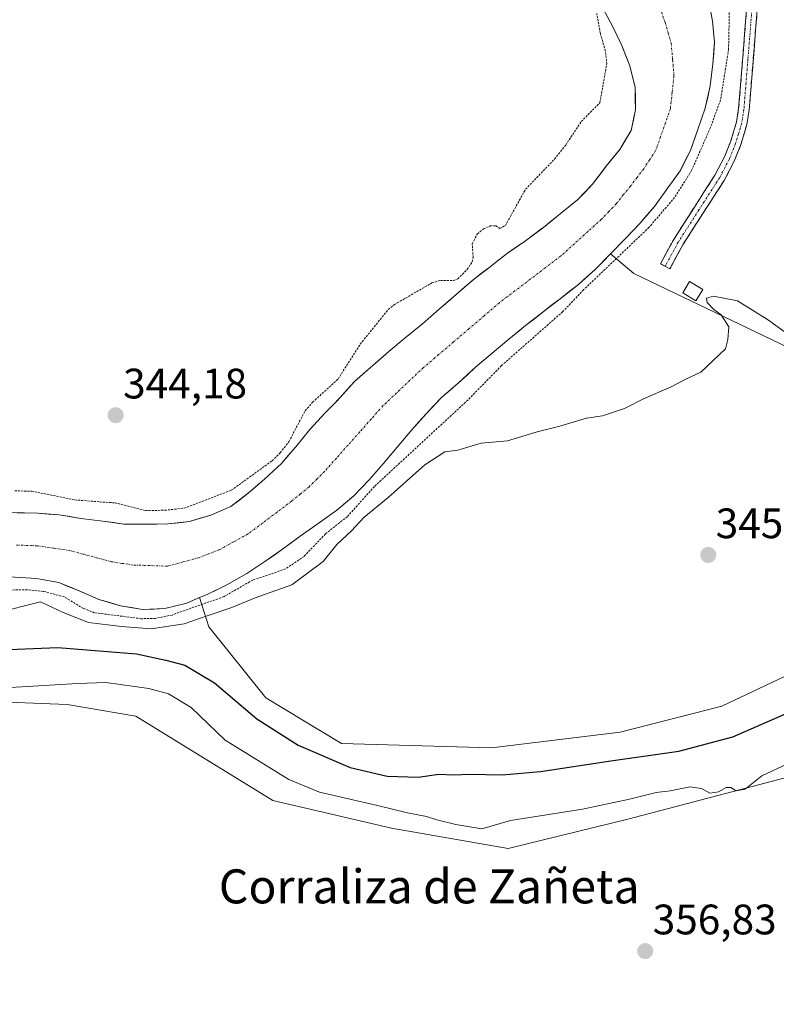
# Model space of a CAD drawing. Units: metres. Extents: x 580426 to 583877, y 4705764 to 4708117.
# Drawn here: x 583285 to 583463, y 4706876 to 4707108 of the extents above; entities that cross this region are included whole.
import ezdxf
from ezdxf.enums import TextEntityAlignment as Align

# ---------------------------------------------------------------- set-up
doc = ezdxf.new("R2010")
doc.units = ezdxf.units.M
doc.header["$MEASUREMENT"] = 0
for name, pattern in [('TRAZO_Y_PUNTO', [1, 0.5, -0.25, 0, -0.25]), ('TRAZOS', [0.75, 0.5, -0.25]), ('TRAZOSX2', [1.5, 1, -0.5])]:
    doc.linetypes.add(name, pattern=pattern)
for name, color, linetype, lineweight in [('Arbolado forestal CxS', 92, 'Continuous', 0), ('Camino', 19, 'TRAZOSX2', 0), ('Camino Cxs', 19, 'Continuous', 0), ('Camino eje', 19, 'TRAZO_Y_PUNTO', 0), ('Carátula', 7, 'Continuous', 5), ('Corriente natural Cxs', 5, 'Continuous', 13), ('Corriente natural eje', 5, 'TRAZO_Y_PUNTO', 0), ('Corriente natural superficial', 5, 'Continuous', 13), ('Cultivos herbáceos CxS', 92, 'Continuous', 0), ('Cultivos leñosos CxS', 92, 'Continuous', 0), ('Curva de nivel auxiliar', 36, 'TRAZOS', 0), ('Curva de nivel maestra', 36, 'Continuous', 30), ('Curva de nivel normal', 36, 'Continuous', 0), ('Edificación ligera', 1, 'Continuous', 0), ('Edificación ligera Cxs', 1, 'Continuous', 0), ('Matorral CxS', 135, 'Continuous', 0), ('Punto de cota en terreno', 7, 'Continuous', 0), ('Rótulo de punto de cota en terreno', 19, 'Continuous', 0), ('Suelo desnudo CxS', 43, 'Continuous', 0), ('Texto cartográfico', 19, 'Continuous', 0)]:
    doc.layers.add(name, color=color, linetype=linetype, lineweight=lineweight)
doc.styles.add('Arial', font='txt', dxfattribs={"height": 0.2})

# ---------------------------------------------------------------- blocks, each defined once
blk = doc.blocks.new('*U158')
at = {"layer": 'Suelo desnudo CxS', "color": 43, "linetype": 'Continuous', "lineweight": 0}
for points in [[(583279.9777, 4706991.8358, 340.5441), (583289.4201, 4706991.5801, 340.5481), (583294.4501, 4706991.2101, 340.6895), (583299.5501, 4706990.3501, 340.7731), (583304.7201, 4706989.7301, 340.9333), (583309.7201, 4706989.0501, 340.8561), (583314.8501, 4706988.9901, 340.757), (583320.0601, 4706989.0601, 340.7674), (583325.1601, 4706989.6601, 340.6985), (583327.5043, 4706990.3507, 340.5005), (583330.1501, 4706991.1301, 340.4606), (583334.9001, 4706993.1501, 340.6189), (583338.9901, 4706996.3501, 340.8762), (583342.9001, 4706999.6501, 340.8479), (583346.7501, 4707003.3001, 340.8529), (583349.4955, 4707006.4747, 340.6362), (583350.1401, 4707007.2201, 340.5884), (583353.4301, 4707011.2901, 340.5391), (583357.0701, 4707015.2201, 340.6691), (583359.8706, 4707018.0602, 340.7587), (583360.6001, 4707018.8001, 340.7871), (583363.9301, 4707022.5801, 340.9068), (583372.0701, 4707029.6701, 340.4958), (583375.9101, 4707032.8701, 340.4138), (583379.9301, 4707036.1701, 340.4639), (583383.9201, 4707039.6201, 340.7111), (583387.8701, 4707043.0601, 340.9527), (583391.8901, 4707046.5001, 340.996), (583395.8701, 4707049.5601, 341.0206), (583397.8663, 4707051.1106, 340.8105), (583399.9901, 4707052.7601, 340.8096), (583404.2201, 4707055.6801, 340.9047), (583408.142, 4707058.6379, 340.7524), (583408.4101, 4707058.8401, 340.7668), (583412.3601, 4707062.0401, 340.8872), (583416.4501, 4707065.3101, 340.9105), (583419.9901, 4707068.9901, 341.0144), (583423.1701, 4707073.2601, 341.2758), (583426.3901, 4707077.1601, 340.842), (583429.0901, 4707081.6401, 340.7266), (583430.1201, 4707086.5601, 340.6906), (583429.9701, 4707091.7001, 340.8286), (583428.7901, 4707096.8001, 340.9129), (583426.8401, 4707101.5801, 340.9849), (583424.7101, 4707106.1601, 341.372), (583422.4597, 4707110.2349, 341.5037)], [(583447.2801, 4707112.4301, 340.8712), (583448.1901, 4707107.3701, 341.3049), (583448.6801, 4707102.3701, 341.8518), (583448.3101, 4707097.3001, 342.1728), (583447.6901, 4707092.1001, 342.3279), (583446.4501, 4707086.8601, 342.8349), (583444.7601, 4707081.8901, 342.6503), (583443.0301, 4707076.9001, 342.9329), (583440.5801, 4707072.1701, 342.9969), (583437.6701, 4707068.1101, 342.9272), (583434.5901, 4707063.7701, 343.0372), (583431.1301, 4707059.7701, 343.0807), (583427.6601, 4707056.1601, 343.3632), (583424.1701, 4707052.5801, 343.3728), (583420.6001, 4707048.9301, 343.3203), (583416.6801, 4707045.4201, 343.2771), (583412.3501, 4707042.0501, 343.0139), (583408.3301, 4707038.9901, 342.8035), (583404.2401, 4707035.7201, 342.7779), (583400.2901, 4707032.5601, 342.4269), (583396.3401, 4707029.2201, 342.5445), (583392.4601, 4707025.9101, 342.3651), (583388.4401, 4707022.2701, 341.6524), (583384.4601, 4707018.8201, 342.0811), (583380.7901, 4707015.0001, 342.2865), (583377.4601, 4707011.2101, 342.1905), (583373.9701, 4707007.1501, 342.5297), (583370.6801, 4707003.2201, 343.03), (583367.3901, 4706999.4401, 343.2405), (583363.7901, 4706995.6801, 343.5386), (583359.8401, 4706992.3101, 342.9208), (583355.4401, 4706989.1801, 342.7504), (583351.1401, 4706986.1601, 342.2552), (583347.0101, 4706983.1001, 342.1171), (583342.8901, 4706980.2401, 342.4078), (583338.5901, 4706977.4301, 343.4914), (583333.9501, 4706974.7801, 343.4564), (583329.4401, 4706972.5501, 344.2029), (583327.5035, 4706971.7274, 344.4726), (583324.5201, 4706970.4601, 343.8283), (583319.3501, 4706969.1701, 343.7693), (583314.0801, 4706968.9201, 343.241), (583308.8701, 4706969.8201, 342.7285), (583303.8401, 4706971.3001, 341.7669), (583299.1501, 4706973.3401, 341.2536), (583294.4001, 4706975.2701, 341.818), (583289.1601, 4706976.2701, 342.1183), (583284.0201, 4706976.5701, 342.1223)]]:
    blk.add_polyline3d(points, dxfattribs=at)
blk = doc.blocks.new('*U169')
at = {"layer": 'Suelo desnudo CxS', "color": 43, "linetype": 'Continuous', "lineweight": 0}
blk.add_polyline3d([(583447.2801, 4707112.4301, 340.8712), (583448.1901, 4707107.3701, 341.3049), (583448.6801, 4707102.3701, 341.8518), (583448.3101, 4707097.3001, 342.1728), (583447.6901, 4707092.1001, 342.3279), (583446.4501, 4707086.8601, 342.8349), (583444.7601, 4707081.8901, 342.6503), (583443.0301, 4707076.9001, 342.9329), (583440.5801, 4707072.1701, 342.9969), (583437.6701, 4707068.1101, 342.9272), (583434.5901, 4707063.7701, 343.0372), (583431.1301, 4707059.7701, 343.0807), (583427.6601, 4707056.1601, 343.3632), (583424.1701, 4707052.5801, 343.3728)], dxfattribs=at)
blk = doc.blocks.new('*U178')
at = {"layer": 'Arbolado forestal CxS', "color": 92, "linetype": 'Continuous', "lineweight": 0}
blk.add_polyline3d([(583447.2801, 4707112.4301, 340.8712), (583448.1901, 4707107.3701, 341.3049), (583448.6801, 4707102.3701, 341.8518), (583448.3101, 4707097.3001, 342.1728), (583447.6901, 4707092.1001, 342.3279), (583446.4501, 4707086.8601, 342.8349), (583444.7601, 4707081.8901, 342.6503), (583443.0301, 4707076.9001, 342.9329), (583440.5801, 4707072.1701, 342.9969), (583437.6701, 4707068.1101, 342.9272), (583434.5901, 4707063.7701, 343.0372), (583431.1301, 4707059.7701, 343.0807), (583427.6601, 4707056.1601, 343.3632), (583424.1701, 4707052.5801, 343.3728)], dxfattribs=at)
blk = doc.blocks.new('*U179')
at = {"layer": 'Corriente natural Cxs', "color": 5, "linetype": 'Continuous', "lineweight": 13}
for points in [[(583284.6201, 4706991.7101, 340.716), (583289.4201, 4706991.5801, 340.8358), (583291.9351, 4706991.3951, 341.0256), (583294.4501, 4706991.2101, 340.9635), (583297.0001, 4706990.7801, 340.9084), (583299.5501, 4706990.3501, 340.9856), (583302.1351, 4706990.0401, 341.0835), (583304.7201, 4706989.7301, 341.1984), (583307.2201, 4706989.3901, 341.3077), (583309.7201, 4706989.0501, 341.4356), (583312.2851, 4706989.0201, 341.5143), (583314.8501, 4706988.9901, 341.3474), (583317.4551, 4706989.0251, 341.1503), (583320.0601, 4706989.0601, 340.8757), (583322.6101, 4706989.3601, 340.8263), (583325.1601, 4706989.6601, 340.8903), (583327.6551, 4706990.3951, 341.0013), (583330.1501, 4706991.1301, 340.8979), (583332.5251, 4706992.1401, 340.7938), (583334.9001, 4706993.1501, 340.6464), (583336.9451, 4706994.7501, 340.9451), (583338.9901, 4706996.3501, 341.2438), (583340.9451, 4706998.0001, 341.0862), (583342.9001, 4706999.6501, 341.4125), (583344.8251, 4707001.4751, 341.6727), (583346.7501, 4707003.3001, 341.4157), (583348.4451, 4707005.2601, 341.4893), (583350.1401, 4707007.2201, 341.2679), (583351.7851, 4707009.2551, 340.9858), (583353.4301, 4707011.2901, 341.1525), (583355.2501, 4707013.2551, 341.0233), (583357.0701, 4707015.2201, 341.0107), (583358.8351, 4707017.0101, 341.0879), (583360.6001, 4707018.8001, 341.0232), (583362.2651, 4707020.6901, 341.0639), (583363.9301, 4707022.5801, 340.9773), (583366.6434, 4707024.9434, 340.6555), (583369.3568, 4707027.3068, 340.7098), (583372.0701, 4707029.6701, 340.6805), (583375.9101, 4707032.8701, 340.6087), (583377.9201, 4707034.5201, 340.6678), (583379.9301, 4707036.1701, 340.7386), (583381.9251, 4707037.8951, 340.641), (583383.9201, 4707039.6201, 340.8899), (583385.8951, 4707041.3401, 341.2303), (583387.8701, 4707043.0601, 341.4279), (583389.8801, 4707044.7801, 341.3515), (583391.8901, 4707046.5001, 341.3092), (583393.8801, 4707048.0301, 341.3122), (583395.8701, 4707049.5601, 341.2013), (583397.9301, 4707051.1601, 341.194), (583399.9901, 4707052.7601, 341.2027), (583402.1051, 4707054.2201, 341.2149), (583404.2201, 4707055.6801, 341.1545), (583406.3151, 4707057.2601, 340.9382), (583408.4101, 4707058.8401, 340.9471), (583410.3851, 4707060.4401, 341.0629), (583412.3601, 4707062.0401, 341.1302), (583414.4051, 4707063.6751, 341.1154), (583416.4501, 4707065.3101, 341.0695), (583418.2201, 4707067.1501, 341.0839), (583419.9901, 4707068.9901, 341.074), (583421.5801, 4707071.1251, 341.1303), (583423.1701, 4707073.2601, 341.2151), (583424.7801, 4707075.2101, 341.1879), (583426.3901, 4707077.1601, 341.0623), (583427.7401, 4707079.4001, 341.03), (583429.0901, 4707081.6401, 341.0511), (583429.6051, 4707084.1001, 341.083), (583430.1201, 4707086.5601, 340.9875), (583430.0451, 4707089.1301, 340.9826), (583429.9701, 4707091.7001, 340.9869), (583429.3801, 4707094.2501, 341.0798), (583428.7901, 4707096.8001, 341.1001), (583427.8151, 4707099.1901, 341.1822), (583426.8401, 4707101.5801, 341.2887), (583425.7751, 4707103.8701, 341.4267), (583424.7101, 4707106.1601, 341.4429), (583423.4951, 4707108.3601, 341.5302)], [(583447.7351, 4707109.9001, 341.0567), (583448.1901, 4707107.3701, 341.099), (583448.4351, 4707104.8701, 341.1102), (583448.6801, 4707102.3701, 341.1787), (583448.4951, 4707099.8351, 341.242), (583448.3101, 4707097.3001, 341.2555), (583448.0001, 4707094.7001, 341.1946), (583447.6901, 4707092.1001, 341.2502), (583447.0701, 4707089.4801, 341.2561), (583446.4501, 4707086.8601, 341.1216), (583445.6051, 4707084.3751, 341.1081), (583444.7601, 4707081.8901, 341.2883), (583443.8951, 4707079.3951, 341.3965), (583443.0301, 4707076.9001, 341.3295), (583441.8051, 4707074.5351, 340.9471), (583440.5801, 4707072.1701, 341.1699), (583437.6701, 4707068.1101, 341.2294), (583436.1301, 4707065.9401, 341.0406), (583434.5901, 4707063.7701, 341.1269), (583432.8601, 4707061.7701, 341.3366), (583431.1301, 4707059.7701, 341.2052), (583429.3951, 4707057.9651, 341.2073), (583427.6601, 4707056.1601, 341.2552), (583424.1701, 4707052.5801, 341.4311), (583422.3851, 4707050.7551, 341.5383), (583420.6001, 4707048.9301, 341.3664), (583418.6401, 4707047.1751, 341.4108), (583416.6801, 4707045.4201, 341.1873), (583414.5151, 4707043.7351, 341.0593), (583412.3501, 4707042.0501, 341.0828), (583410.3401, 4707040.5201, 341.1027), (583408.3301, 4707038.9901, 341.2032), (583406.2851, 4707037.3551, 341.3208), (583404.2401, 4707035.7201, 341.4371), (583402.2651, 4707034.1401, 341.2387), (583400.2901, 4707032.5601, 341.2524), (583398.3151, 4707030.8901, 341.2587), (583396.3401, 4707029.2201, 340.9109), (583394.4001, 4707027.5651, 341.0255), (583392.4601, 4707025.9101, 341.0146), (583390.4501, 4707024.0901, 340.85), (583388.4401, 4707022.2701, 340.9287), (583386.4501, 4707020.5451, 340.6886), (583384.4601, 4707018.8201, 340.6641), (583382.6251, 4707016.9101, 340.7583), (583380.7901, 4707015.0001, 340.6022), (583379.1251, 4707013.1051, 340.7142), (583377.4601, 4707011.2101, 340.9296), (583375.7151, 4707009.1801, 340.8246), (583373.9701, 4707007.1501, 341.04), (583372.3251, 4707005.1851, 340.9616), (583370.6801, 4707003.2201, 340.8585), (583369.0351, 4707001.3301, 341.2769), (583367.3901, 4706999.4401, 341.1814), (583365.5901, 4706997.5601, 341.2315), (583363.7901, 4706995.6801, 341.3385), (583361.8151, 4706993.9951, 340.6261), (583359.8401, 4706992.3101, 340.8652), (583357.6401, 4706990.7451, 340.996), (583355.4401, 4706989.1801, 340.9573), (583355.4401, 4706989.1801, 340.9573), (583353.2901, 4706987.6701, 341.1412), (583351.1401, 4706986.1601, 340.9901), (583349.0751, 4706984.6301, 340.9353), (583347.0101, 4706983.1001, 340.9855), (583344.9501, 4706981.6701, 341.0599), (583342.8901, 4706980.2401, 340.9601), (583340.7401, 4706978.8351, 340.8389), (583338.5901, 4706977.4301, 341.4294), (583336.2701, 4706976.1051, 341.7164), (583333.9501, 4706974.7801, 341.625), (583331.6951, 4706973.6651, 341.2966), (583329.4401, 4706972.5501, 341.6141), (583326.9801, 4706971.5051, 341.7365), (583324.5201, 4706970.4601, 341.826), (583321.9351, 4706969.8151, 341.6809), (583319.3501, 4706969.1701, 341.3044), (583316.7151, 4706969.0451, 340.6957), (583314.0801, 4706968.9201, 340.5992), (583311.4751, 4706969.3701, 340.5156), (583308.8701, 4706969.8201, 340.6834), (583306.3551, 4706970.5601, 340.7586), (583303.8401, 4706971.3001, 340.8309), (583301.4951, 4706972.3201, 340.7041), (583299.1501, 4706973.3401, 341.0029), (583296.7751, 4706974.3051, 341.3457), (583294.4001, 4706975.2701, 341.1854), (583291.7801, 4706975.7701, 341.0843), (583289.1601, 4706976.2701, 341.1369), (583286.5901, 4706976.4201, 341.2828), (583284.0201, 4706976.5701, 341.1102)]]:
    blk.add_polyline3d(points, dxfattribs=at)
blk = doc.blocks.new('*U186')
at = {"layer": 'Curva de nivel normal', "color": 36, "linetype": 'Continuous', "lineweight": 0}
blk.add_polyline3d([(583465.59, 4707033.97, 345), (583461.13, 4707037.15, 345), (583454.1, 4707041.54, 345), (583448.45, 4707042.66, 345), (583446.79, 4707042.21, 345), (583446.98, 4707041.16, 345), (583448.5, 4707039.52, 345), (583450.22, 4707038.25, 345), (583452.08, 4707035.44, 345), (583451.8, 4707032.46, 345), (583451.24, 4707030.27, 345), (583445.46, 4707024.76, 345), (583441.91, 4707023.11, 345), (583438.5, 4707021.29, 345), (583432, 4707018.49, 345), (583427.5, 4707016.24, 345), (583422.33, 4707014.49, 345), (583418.58, 4707013.92, 345), (583412.25, 4707012.09, 345), (583406.91, 4707010.74, 345), (583399.96, 4707008.62, 345), (583393.79, 4707008.03, 345), (583388.3, 4707006.42, 345), (583385.25, 4707006.05, 345), (583380.48, 4707002.98, 345), (583371.86, 4706995.29, 345), (583366.15, 4706990.55, 345), (583363.22, 4706987.47, 345), (583359.81, 4706984.24, 345), (583356.56, 4706980.25, 345), (583349.25, 4706974.72, 345), (583340.58, 4706971.7, 345), (583335.11, 4706969.43, 345), (583329.27, 4706967.48, 345), (583323.91, 4706965.55, 345), (583316.1, 4706964.36, 345), (583309.11, 4706964.97, 345), (583301.37, 4706965.88, 345), (583295.4, 4706968.27, 345), (583290.07, 4706970.77, 345), (583279.41, 4706968.08, 345)], dxfattribs=at)
blk = doc.blocks.new('*U188')
at = {"layer": 'Curva de nivel normal', "color": 36, "linetype": 'Continuous', "lineweight": 0}
blk.add_polyline3d([(583282.98, 4706950.57, 355), (583298.8, 4706951.5, 355), (583305.43, 4706951.74, 355), (583315.57, 4706950.37, 355), (583320.22, 4706949.1, 355), (583325.5, 4706945.89, 355), (583333.51, 4706938.21, 355), (583348.48, 4706928.92, 355), (583355.7, 4706925.97, 355), (583369.4, 4706922.84, 355), (583376.43, 4706921.13, 355), (583380.9, 4706920.28, 355), (583383.37, 4706919.46, 355), (583387.8, 4706918.37, 355), (583393.94, 4706917.35, 355), (583400.64, 4706919.27, 355), (583417.6, 4706921.94, 355), (583428.67, 4706924.3, 355), (583434.94, 4706925.92, 355), (583438.25, 4706926.25, 355), (583442.91, 4706927.19, 355), (583445.58, 4706926.8, 355), (583447.58, 4706925.71, 355), (583449.58, 4706926.02, 355), (583451.41, 4706927.04, 355), (583452.55, 4706927.05, 355), (583453.74, 4706926.27, 355), (583455.9, 4706926.69, 355), (583459.81, 4706929.83, 355), (583465.7, 4706932.53, 355)], dxfattribs=at)
blk = doc.blocks.new('*U192')
at = {"layer": 'Curva de nivel maestra', "color": 36, "linetype": 'Continuous', "lineweight": 30}
blk.add_polyline3d([(583274.96, 4706959.24, 350), (583294.16, 4706959.96, 350), (583312.69, 4706958.49, 350), (583319.6, 4706957.03, 350), (583324.06, 4706955.86, 350), (583331.01, 4706951.72, 350), (583341.01, 4706943.21, 350), (583350.68, 4706937.03, 350), (583362.98, 4706931.73, 350), (583371.68, 4706929.76, 350), (583378.96, 4706929.5, 350), (583383.77, 4706930.22, 350), (583387.31, 4706930.07, 350), (583390.92, 4706930.21, 350), (583398.7, 4706930.05, 350), (583407.77, 4706930.8, 350), (583424.32, 4706933.34, 350), (583440.27, 4706935.62, 350), (583452.99, 4706938.96, 350), (583465.38, 4706944.4, 350)], dxfattribs=at)
blk = doc.blocks.new('5PATER')
at = {"layer": 'Carátula', "linetype": 'Continuous', "lineweight": 5}
h = blk.add_hatch(color=250, dxfattribs=at)
edge = h.paths.add_edge_path()
edge.add_ellipse((0, 0.01), major_axis=(-1.33, -1.34), ratio=0.999422, start_angle=0, end_angle=360)

msp = doc.modelspace()

# ---------------------------------------------------------------- linework, layer by layer
at = {"layer": 'Arbolado forestal CxS', "color": 92, "linetype": 'Continuous', "lineweight": 0}
for points in [[(583487.24, 4707020.36, 345.85), (583429.7, 4707048.02, 344.45), (583424.17, 4707052.58, 343.37), (583427.66, 4707056.16, 343.36), (583431.13, 4707059.77, 343.08), (583434.59, 4707063.77, 343.04), (583437.67, 4707068.11, 342.93), (583440.58, 4707072.17, 343), (583443.03, 4707076.9, 342.93), (583444.76, 4707081.89, 342.65), (583446.45, 4707086.86, 342.83), (583447.69, 4707092.1, 342.33), (583448.31, 4707097.3, 342.17), (583448.68, 4707102.37, 341.85), (583448.19, 4707107.37, 341.3), (583447.28, 4707112.43, 340.87)], [(583422.46, 4707110.23, 341.5), (583424.71, 4707106.16, 341.37), (583426.84, 4707101.58, 340.98), (583428.79, 4707096.8, 340.91), (583429.97, 4707091.7, 340.83), (583430.12, 4707086.56, 340.69), (583429.09, 4707081.64, 340.73), (583426.39, 4707077.16, 340.84), (583423.17, 4707073.26, 341.28), (583419.99, 4707068.99, 341.01), (583416.45, 4707065.31, 340.91), (583412.36, 4707062.04, 340.89), (583408.41, 4707058.84, 340.77), (583408.14, 4707058.64, 340.75), (583404.22, 4707055.68, 340.9), (583399.99, 4707052.76, 340.81), (583397.87, 4707051.11, 340.81), (583395.87, 4707049.56, 341.02), (583391.89, 4707046.5, 341), (583387.87, 4707043.06, 340.95), (583383.92, 4707039.62, 340.71), (583379.93, 4707036.17, 340.46), (583375.91, 4707032.87, 340.41), (583372.07, 4707029.67, 340.5), (583363.93, 4707022.58, 340.91), (583360.6, 4707018.8, 340.79), (583359.87, 4707018.06, 340.76), (583357.07, 4707015.22, 340.67), (583353.43, 4707011.29, 340.54), (583350.14, 4707007.22, 340.59), (583349.5, 4707006.47, 340.64), (583346.75, 4707003.3, 340.85), (583342.9, 4706999.65, 340.85), (583338.99, 4706996.35, 340.88), (583334.9, 4706993.15, 340.62), (583330.15, 4706991.13, 340.46), (583327.5, 4706990.35, 340.5), (583325.16, 4706989.66, 340.7), (583320.06, 4706989.06, 340.77), (583314.85, 4706988.99, 340.76), (583314.85, 4706988.99, 340.76), (583309.72, 4706989.05, 340.86), (583304.72, 4706989.73, 340.93), (583299.55, 4706990.35, 340.77), (583294.45, 4706991.21, 340.69), (583289.42, 4706991.58, 340.55), (583279.98, 4706991.84, 340.54)], [(583279.98, 4706991.84, 340.54), (583289.42, 4706991.58, 340.55), (583294.45, 4706991.21, 340.69), (583299.55, 4706990.35, 340.77), (583304.72, 4706989.73, 340.93), (583309.72, 4706989.05, 340.86), (583314.85, 4706988.99, 340.76), (583320.06, 4706989.06, 340.77), (583325.16, 4706989.66, 340.7), (583327.5, 4706990.35, 340.5), (583330.15, 4706991.13, 340.46), (583334.9, 4706993.15, 340.62), (583338.99, 4706996.35, 340.88), (583342.9, 4706999.65, 340.85), (583346.75, 4707003.3, 340.85), (583349.5, 4707006.47, 340.64), (583350.14, 4707007.22, 340.59), (583353.43, 4707011.29, 340.54), (583357.07, 4707015.22, 340.67), (583359.87, 4707018.06, 340.76), (583360.6, 4707018.8, 340.79), (583363.93, 4707022.58, 340.91), (583372.07, 4707029.67, 340.5), (583375.91, 4707032.87, 340.41), (583379.93, 4707036.17, 340.46), (583383.92, 4707039.62, 340.71), (583387.87, 4707043.06, 340.95), (583391.89, 4707046.5, 341), (583395.87, 4707049.56, 341.02), (583397.87, 4707051.11, 340.81), (583399.99, 4707052.76, 340.81), (583404.22, 4707055.68, 340.9), (583408.14, 4707058.64, 340.75), (583408.41, 4707058.84, 340.77), (583412.36, 4707062.04, 340.89), (583416.45, 4707065.31, 340.91), (583419.99, 4707068.99, 341.01), (583423.17, 4707073.26, 341.28), (583426.39, 4707077.16, 340.84), (583429.09, 4707081.64, 340.73), (583430.12, 4707086.56, 340.69), (583429.97, 4707091.7, 340.83), (583428.79, 4707096.8, 340.91), (583426.84, 4707101.58, 340.98), (583424.71, 4707106.16, 341.37), (583422.46, 4707110.23, 341.5)], [(583424.17, 4707052.58, 343.37), (583429.7, 4707048.02, 344.45), (583487.24, 4707020.36, 345.85)]]:
    msp.add_polyline3d(points, dxfattribs=at)
at = {"layer": 'Camino', "color": 19, "linetype": 'TRAZOSX2', "lineweight": 0}
for points in [[(583437.06, 4707049.68), (583435.96, 4707050.27), (583439.07, 4707056.01), (583448.79, 4707071.15), (583451.05, 4707075.45), (583452.45, 4707078.95), (583453.85, 4707083.63), (583454.36, 4707086.77), (583456.22, 4707110.07), (583456.25, 4707114.95), (583455.58, 4707121.79), (583452.95, 4707134.37), (583451.51, 4707138.5), (583449.42, 4707142.93), (583442.51, 4707155.24), (583440.84, 4707160.17), (583438.83, 4707169.8)], [(583441.24, 4707170.5), (583443.26, 4707160.83), (583444.8, 4707156.26), (583451.64, 4707144.08), (583453.83, 4707139.45), (583455.36, 4707135.04), (583458.05, 4707122.17), (583458.76, 4707115.07), (583458.72, 4707109.96), (583456.84, 4707086.47), (583456.29, 4707083.07), (583454.82, 4707078.12), (583453.33, 4707074.4), (583450.95, 4707069.88), (583441.22, 4707054.74), (583438.16, 4707049.08)], [(583438.16, 4707049.08), (583437.06, 4707049.68)]]:
    msp.add_lwpolyline(points, dxfattribs=at)
at = {"layer": 'Camino Cxs', "color": 19, "linetype": 'Continuous', "lineweight": 0}
msp.add_polyline3d([(583458.72, 4707109.96, 344.14), (583458.34, 4707105.26, 344.17), (583457.97, 4707100.56, 344.23), (583457.59, 4707095.87, 344.28), (583457.22, 4707091.17, 344.28), (583456.84, 4707086.47, 344.33), (583456.29, 4707083.07, 344.42), (583455.56, 4707080.6, 344.31), (583454.82, 4707078.12, 344.28), (583453.33, 4707074.4, 344.23), (583452.14, 4707072.14, 344.2), (583450.95, 4707069.88, 344.19), (583448.52, 4707066.1, 344.03), (583446.09, 4707062.31, 344.12), (583443.65, 4707058.53, 344.18), (583441.22, 4707054.74, 344.23), (583439.69, 4707051.91, 344.35), (583438.16, 4707049.08, 344.42), (583435.96, 4707050.27, 344.34), (583437.52, 4707053.14, 344.33), (583439.07, 4707056.01, 344.06), (583441.5, 4707059.8, 344.06), (583443.93, 4707063.58, 343.97), (583446.36, 4707067.37, 344.25), (583448.79, 4707071.15, 344.03), (583451.05, 4707075.45, 344.24), (583452.45, 4707078.95, 344.34), (583453.85, 4707083.63, 344.21), (583454.36, 4707086.77, 344), (583454.73, 4707091.43, 343.75), (583455.1, 4707096.09, 343.76), (583455.48, 4707100.75, 343.84), (583455.85, 4707105.41, 343.96), (583456.22, 4707110.07, 344.18)], dxfattribs=at)
at = {"layer": 'Camino eje', "color": 19, "linetype": 'TRAZO_Y_PUNTO', "lineweight": 0}
msp.add_lwpolyline([(583457.47, 4707110.02), (583456.54, 4707098.37), (583455.6, 4707086.62), (583455.07, 4707083.35), (583454.34, 4707080.88), (583453.64, 4707078.54), (583452.19, 4707074.93), (583449.87, 4707070.52), (583445.01, 4707062.95), (583440.15, 4707055.38), (583438.59, 4707052.51), (583437.06, 4707049.68)], dxfattribs=at)
at = {"layer": 'Corriente natural eje', "color": 5, "linetype": 'TRAZO_Y_PUNTO', "lineweight": 0}
msp.add_polyline3d([(583435.84, 4707110.62, 341.18), (583437.06, 4707107.01, 340.89), (583437.78, 4707104.55, 340.76), (583438.49, 4707102.08, 340.69), (583438.82, 4707098.29, 340.64), (583439.14, 4707094.5, 340.66), (583438.72, 4707090.61, 340.7), (583438.29, 4707086.71, 340.73), (583437.14, 4707083.44, 340.74), (583435.98, 4707080.17, 340.76), (583434.83, 4707076.9, 340.8), (583433.43, 4707074.77, 340.84), (583432.03, 4707072.63, 340.88), (583430.46, 4707070.58, 340.93), (583428.88, 4707068.52, 340.99), (583427.22, 4707066.45, 340.98), (583425.56, 4707064.38, 340.89), (583423.81, 4707062.56, 340.81), (583422.06, 4707060.73, 340.77), (583418.89, 4707057.86, 340.76), (583415.72, 4707055, 340.76), (583412.55, 4707052.13, 340.69), (583408.93, 4707049.38, 340.77), (583405.31, 4707046.62, 340.89), (583401.68, 4707043.87, 341.03), (583398.06, 4707041.11, 341.12), (583394.49, 4707038.06, 341.06), (583390.91, 4707035.01, 340.73), (583387.34, 4707031.95, 340.53), (583383.76, 4707028.9, 340.48), (583380.19, 4707025.85, 340.48), (583377.02, 4707022.87, 340.49), (583373.86, 4707019.88, 340.63), (583370.69, 4707016.9, 340.73), (583367.94, 4707013.81, 340.72), (583365.2, 4707010.72, 340.65), (583362.45, 4707007.63, 340.59), (583359.71, 4707004.54, 340.56), (583356.96, 4707001.45, 340.55), (583355.13, 4706999.63, 340.58), (583353.29, 4706997.8, 340.65), (583351.23, 4706996.11, 340.76), (583349.17, 4706994.42, 340.84), (583345.75, 4706991.85, 340.89), (583342.32, 4706989.27, 340.79), (583338.9, 4706986.7, 340.64), (583335.48, 4706984.83, 340.6), (583332.05, 4706982.95, 340.58), (583329.68, 4706982.03, 340.57), (583327.3, 4706981.11, 340.56), (583323.63, 4706980.12, 340.52), (583319.96, 4706979.13, 340.45), (583315.91, 4706979.27, 340.39), (583311.86, 4706979.4, 340.39), (583309.32, 4706979.79, 340.39), (583306.78, 4706980.17, 340.39), (583303.51, 4706981.05, 340.42), (583300.24, 4706981.93, 340.45), (583296.97, 4706982.81, 340.45), (583293.13, 4706983.37, 340.43), (583289.29, 4706983.93, 340.42), (583284.32, 4706984.09, 340.46)], dxfattribs=at)
at = {"layer": 'Corriente natural superficial', "color": 5, "linetype": 'Continuous', "lineweight": 13}
for points in [[(583447.74, 4707109.9, 341.06), (583448.19, 4707107.37, 341.1), (583448.44, 4707104.87, 341.11), (583448.68, 4707102.37, 341.18), (583448.5, 4707099.84, 341.24), (583448.31, 4707097.3, 341.26), (583448, 4707094.7, 341.19), (583447.69, 4707092.1, 341.25), (583447.07, 4707089.48, 341.26), (583446.45, 4707086.86, 341.12), (583445.61, 4707084.38, 341.11), (583444.76, 4707081.89, 341.29), (583443.9, 4707079.4, 341.4), (583443.03, 4707076.9, 341.33), (583441.81, 4707074.54, 340.95), (583440.58, 4707072.17, 341.17), (583437.67, 4707068.11, 341.23), (583436.13, 4707065.94, 341.04), (583434.59, 4707063.77, 341.13), (583432.86, 4707061.77, 341.34), (583431.13, 4707059.77, 341.21), (583429.4, 4707057.97, 341.21), (583427.66, 4707056.16, 341.26), (583424.17, 4707052.58, 341.43), (583422.39, 4707050.76, 341.54), (583420.6, 4707048.93, 341.37), (583418.64, 4707047.18, 341.41), (583416.68, 4707045.42, 341.19), (583414.52, 4707043.74, 341.06), (583412.35, 4707042.05, 341.08), (583410.34, 4707040.52, 341.1), (583408.33, 4707038.99, 341.2), (583406.29, 4707037.36, 341.32), (583404.24, 4707035.72, 341.44), (583402.27, 4707034.14, 341.24), (583400.29, 4707032.56, 341.25), (583398.32, 4707030.89, 341.26), (583396.34, 4707029.22, 340.91), (583394.4, 4707027.57, 341.03), (583392.46, 4707025.91, 341.01), (583390.45, 4707024.09, 340.85), (583388.44, 4707022.27, 340.93), (583386.45, 4707020.55, 340.69), (583384.46, 4707018.82, 340.66), (583382.63, 4707016.91, 340.76), (583380.79, 4707015, 340.6), (583379.13, 4707013.11, 340.71), (583377.46, 4707011.21, 340.93), (583375.72, 4707009.18, 340.82), (583373.97, 4707007.15, 341.04), (583372.33, 4707005.19, 340.96), (583370.68, 4707003.22, 340.86), (583369.04, 4707001.33, 341.28), (583367.39, 4706999.44, 341.18), (583365.59, 4706997.56, 341.23), (583363.79, 4706995.68, 341.34), (583361.82, 4706994, 340.63), (583359.84, 4706992.31, 340.87), (583357.64, 4706990.75, 341), (583355.44, 4706989.18, 340.96), (583353.29, 4706987.67, 341.14), (583351.14, 4706986.16, 340.99), (583349.08, 4706984.63, 340.94), (583347.01, 4706983.1, 340.99), (583344.95, 4706981.67, 341.06), (583342.89, 4706980.24, 340.96), (583340.74, 4706978.84, 340.84), (583338.59, 4706977.43, 341.43), (583336.27, 4706976.11, 341.72), (583333.95, 4706974.78, 341.62), (583331.7, 4706973.67, 341.3), (583329.44, 4706972.55, 341.61), (583326.98, 4706971.51, 341.74), (583324.52, 4706970.46, 341.83), (583321.94, 4706969.82, 341.68), (583319.35, 4706969.17, 341.3), (583316.72, 4706969.05, 340.7), (583314.08, 4706968.92, 340.6), (583311.48, 4706969.37, 340.52), (583308.87, 4706969.82, 340.68), (583306.36, 4706970.56, 340.76), (583303.84, 4706971.3, 340.83), (583301.5, 4706972.32, 340.7), (583299.15, 4706973.34, 341), (583296.78, 4706974.31, 341.35), (583294.4, 4706975.27, 341.19), (583291.78, 4706975.77, 341.08), (583289.16, 4706976.27, 341.14), (583286.59, 4706976.42, 341.28), (583284.02, 4706976.57, 341.11)], [(583284.62, 4706991.71, 340.72), (583289.42, 4706991.58, 340.84), (583291.94, 4706991.4, 341.03), (583294.45, 4706991.21, 340.96), (583297, 4706990.78, 340.91), (583299.55, 4706990.35, 340.99), (583302.14, 4706990.04, 341.08), (583304.72, 4706989.73, 341.2), (583307.22, 4706989.39, 341.31), (583309.72, 4706989.05, 341.44), (583312.29, 4706989.02, 341.51), (583314.85, 4706988.99, 341.35), (583317.46, 4706989.03, 341.15), (583320.06, 4706989.06, 340.88), (583322.61, 4706989.36, 340.83), (583325.16, 4706989.66, 340.89), (583327.66, 4706990.4, 341), (583330.15, 4706991.13, 340.9), (583332.53, 4706992.14, 340.79), (583334.9, 4706993.15, 340.65), (583336.95, 4706994.75, 340.95), (583338.99, 4706996.35, 341.24), (583340.95, 4706998, 341.09), (583342.9, 4706999.65, 341.41), (583344.83, 4707001.48, 341.67), (583346.75, 4707003.3, 341.42), (583348.45, 4707005.26, 341.49), (583350.14, 4707007.22, 341.27), (583351.79, 4707009.26, 340.99), (583353.43, 4707011.29, 341.15), (583355.25, 4707013.26, 341.02), (583357.07, 4707015.22, 341.01), (583358.84, 4707017.01, 341.09), (583360.6, 4707018.8, 341.02), (583362.27, 4707020.69, 341.06), (583363.93, 4707022.58, 340.98), (583366.64, 4707024.94, 340.66), (583369.36, 4707027.31, 340.71), (583372.07, 4707029.67, 340.68), (583375.91, 4707032.87, 340.61), (583377.92, 4707034.52, 340.67), (583379.93, 4707036.17, 340.74), (583381.93, 4707037.9, 340.64), (583383.92, 4707039.62, 340.89), (583385.9, 4707041.34, 341.23), (583387.87, 4707043.06, 341.43), (583389.88, 4707044.78, 341.35), (583391.89, 4707046.5, 341.31), (583393.88, 4707048.03, 341.31), (583395.87, 4707049.56, 341.2), (583397.93, 4707051.16, 341.19), (583399.99, 4707052.76, 341.2), (583402.11, 4707054.22, 341.21), (583404.22, 4707055.68, 341.15), (583406.32, 4707057.26, 340.94), (583408.41, 4707058.84, 340.95), (583410.39, 4707060.44, 341.06), (583412.36, 4707062.04, 341.13), (583414.41, 4707063.68, 341.12), (583416.45, 4707065.31, 341.07), (583418.22, 4707067.15, 341.08), (583419.99, 4707068.99, 341.07), (583421.58, 4707071.13, 341.13), (583423.17, 4707073.26, 341.22), (583424.78, 4707075.21, 341.19), (583426.39, 4707077.16, 341.06), (583427.74, 4707079.4, 341.03), (583429.09, 4707081.64, 341.05), (583429.61, 4707084.1, 341.08), (583430.12, 4707086.56, 340.99), (583430.05, 4707089.13, 340.98), (583429.97, 4707091.7, 340.99), (583429.38, 4707094.25, 341.08), (583428.79, 4707096.8, 341.1), (583427.82, 4707099.19, 341.18), (583426.84, 4707101.58, 341.29), (583425.78, 4707103.87, 341.43), (583424.71, 4707106.16, 341.44), (583423.5, 4707108.36, 341.53)]]:
    msp.add_polyline3d(points, dxfattribs=at)
at = {"layer": 'Cultivos herbáceos CxS', "color": 92, "linetype": 'Continuous', "lineweight": 0}
for points in [[(583263.37, 4706867.25, 356.61), (583263.37, 4706887.46, 356.61), (583258.32, 4706916.1, 356.8), (583256.57, 4706948.18, 356.26), (583296.36, 4706946.57, 356.55), (583312.48, 4706943.88, 356.62), (583344.74, 4706923.98, 356.43), (583372.69, 4706917.52, 355.81), (583400.11, 4706912.68, 356.64), (583428.6, 4706919.67, 356.34), (583472.72, 4706931.31, 356.83), (583494.26, 4706942.9, 357.29), (583537.41, 4706957.17, 357.38), (583538.81, 4706957.84, 357.33), (583538.99, 4706957.93, 357.32), (583545.01, 4706854.06, 357.44)], [(583256.57, 4706948.18, 356.26), (583296.36, 4706946.57, 356.55), (583312.48, 4706943.88, 356.62), (583344.74, 4706923.98, 356.43), (583372.69, 4706917.52, 355.81), (583400.11, 4706912.68, 356.64), (583428.6, 4706919.67, 356.34), (583472.72, 4706931.31, 356.83), (583494.26, 4706942.9, 357.29), (583537.41, 4706957.17, 357.38), (583538.81, 4706957.84, 357.33), (583538.99, 4706957.93, 357.32)]]:
    msp.add_polyline3d(points, dxfattribs=at)
at = {"layer": 'Cultivos leñosos CxS', "color": 92, "linetype": 'Continuous', "lineweight": 0}
for points in [[(583478.27, 4706959.4, 347.06), (583450.39, 4706946.18, 347.7), (583426.45, 4706940.11, 347.92), (583396.18, 4706936.37, 347.59), (583396.18, 4706936.37, 347.59), (583360.87, 4706937.42, 347.75), (583343.13, 4706948.18, 346.81), (583329.69, 4706964.86, 346.25), (583327.5, 4706971.73, 344.47), (583329.44, 4706972.55, 344.2), (583333.95, 4706974.78, 343.46), (583338.59, 4706977.43, 343.49), (583342.89, 4706980.24, 342.41), (583347.01, 4706983.1, 342.12), (583351.14, 4706986.16, 342.26), (583355.44, 4706989.18, 342.75), (583359.84, 4706992.31, 342.92), (583363.79, 4706995.68, 343.54), (583367.39, 4706999.44, 343.24), (583370.68, 4707003.22, 343.03), (583373.97, 4707007.15, 342.53), (583377.46, 4707011.21, 342.19), (583380.79, 4707015, 342.29), (583384.46, 4707018.82, 342.08), (583388.44, 4707022.27, 341.65), (583392.46, 4707025.91, 342.37), (583396.34, 4707029.22, 342.54), (583400.29, 4707032.56, 342.43), (583404.24, 4707035.72, 342.78), (583408.33, 4707038.99, 342.8), (583412.35, 4707042.05, 343.01), (583416.68, 4707045.42, 343.28), (583420.6, 4707048.93, 343.32), (583424.17, 4707052.58, 343.37), (583429.7, 4707048.02, 344.45), (583487.24, 4707020.36, 345.85)], [(583424.17, 4707052.58, 343.37), (583420.6, 4707048.93, 343.32), (583416.68, 4707045.42, 343.28), (583412.35, 4707042.05, 343.01), (583408.33, 4707038.99, 342.8), (583404.24, 4707035.72, 342.78), (583400.29, 4707032.56, 342.43), (583396.34, 4707029.22, 342.54), (583392.46, 4707025.91, 342.37), (583388.44, 4707022.27, 341.65), (583384.46, 4707018.82, 342.08), (583380.79, 4707015, 342.29), (583377.46, 4707011.21, 342.19), (583373.97, 4707007.15, 342.53), (583370.68, 4707003.22, 343.03), (583367.39, 4706999.44, 343.24), (583363.79, 4706995.68, 343.54), (583359.84, 4706992.31, 342.92), (583355.44, 4706989.18, 342.75), (583351.14, 4706986.16, 342.26), (583347.01, 4706983.1, 342.12), (583342.89, 4706980.24, 342.41), (583338.59, 4706977.43, 343.49), (583333.95, 4706974.78, 343.46), (583329.44, 4706972.55, 344.2), (583327.5, 4706971.73, 344.47)], [(583424.17, 4707052.58, 343.37), (583429.7, 4707048.02, 344.45), (583487.24, 4707020.36, 345.85)], [(583327.5, 4706971.73, 344.47), (583329.69, 4706964.86, 346.25), (583343.13, 4706948.18, 346.81), (583360.87, 4706937.42, 347.75), (583396.18, 4706936.37, 347.59), (583426.45, 4706940.11, 347.92), (583450.39, 4706946.18, 347.7), (583478.27, 4706959.4, 347.06), (583510.06, 4706971, 346.89), (583538.94, 4706979.29, 348.87), (583556.11, 4706989.7, 347.96), (583575.92, 4707003.25, 349.26), (583577.87, 4707004.43, 349.59)]]:
    msp.add_polyline3d(points, dxfattribs=at)
at = {"layer": 'Curva de nivel auxiliar', "color": 36, "linetype": 'TRAZOS', "lineweight": 0}
for points in [[(583452.16, 4707109.36, 342.5), (583451.98, 4707100.7, 342.5), (583450.07, 4707088.74, 342.5), (583447.71, 4707082.29, 342.5), (583443.28, 4707072.2, 342.5), (583439.29, 4707065.88, 342.5), (583433.26, 4707058.82, 342.5), (583417.91, 4707044.18, 342.5), (583412.97, 4707039.01, 342.5), (583398.56, 4707026.31, 342.5), (583390.61, 4707018.19, 342.5), (583368.65, 4706997.88, 342.5), (583362.27, 4706990.77, 342.5), (583357.14, 4706986.74, 342.5), (583352.09, 4706981.44, 342.5), (583347.73, 4706978.48, 342.5), (583340.01, 4706975.86, 342.5), (583333.26, 4706971.98, 342.5), (583321.03, 4706967.64, 342.5), (583317.17, 4706966.86, 342.5), (583313.8, 4706966.77, 342.5), (583302.74, 4706968.17, 342.5), (583300.16, 4706969.18, 342.5), (583295.7, 4706971.92, 342.5), (583290.77, 4706973.21, 342.5), (583286.98, 4706973.57, 342.5), (583278.86, 4706973.45, 342.5)], [(583284, 4706996.84, 342.5), (583287.98, 4706996.79, 342.5), (583298.15, 4706994.72, 342.5), (583304.01, 4706994.26, 342.5), (583307.61, 4706994.02, 342.5), (583314.75, 4706992.24, 342.5), (583319.34, 4706992.28, 342.5), (583323.89, 4706992.78, 342.5), (583334.97, 4706996.98, 342.5), (583344.57, 4707003.91, 342.5), (583346.5, 4707005.79, 342.5), (583348.52, 4707008.41, 342.5), (583352.36, 4707015.69, 342.5), (583354.12, 4707017.71, 342.5), (583360.09, 4707023.15, 342.5), (583365.31, 4707031.34, 342.5), (583371.91, 4707039.49, 342.5), (583373.39, 4707040.7, 342.5), (583382.16, 4707045.76, 342.5), (583384.19, 4707046.35, 342.5), (583387.27, 4707046.34, 342.5), (583388.27, 4707046.72, 342.5), (583390.43, 4707048.88, 342.5), (583391.67, 4707050.73, 342.5), (583391.9, 4707051.71, 342.5), (583391.67, 4707055, 342.5), (583392.88, 4707057.35, 342.5), (583394.31, 4707058.47, 342.5), (583395.89, 4707059.16, 342.5), (583397.2, 4707059.23, 342.5), (583398.17, 4707058.55, 342.5), (583399.46, 4707059.28, 342.5), (583404.22, 4707067.81, 342.5), (583411.06, 4707074.91, 342.5), (583413.66, 4707078.19, 342.5), (583417.31, 4707083.73, 342.5), (583421.7, 4707088.15, 342.5), (583423.32, 4707097.27, 342.5), (583422.98, 4707100.37, 342.5), (583421.82, 4707104.43, 342.5), (583420.97, 4707109.12, 342.5)]]:
    msp.add_polyline3d(points, dxfattribs=at)
at = {"layer": 'Edificación ligera', "color": 1, "linetype": 'Continuous', "lineweight": 0}
msp.add_polyline3d([(583445.92, 4707044.19, 344.64), (583444.3, 4707041.52, 344.75), (583441.19, 4707043.41, 344.61), (583442.82, 4707046.07, 344.45), (583445.92, 4707044.19, 344.64)], dxfattribs=at)
at = {"layer": 'Edificación ligera Cxs', "color": 1, "linetype": 'Continuous', "lineweight": 0}
msp.add_polyline3d([(583445.92, 4707044.19, 344.64), (583444.3, 4707041.52, 344.75), (583441.19, 4707043.41, 344.61), (583442.82, 4707046.07, 344.45), (583445.92, 4707044.19, 344.64)], close=True, dxfattribs=at)
at = {"layer": 'Matorral CxS', "color": 135, "linetype": 'Continuous', "lineweight": 0}
for points in [[(583327.5, 4706971.73, 344.47), (583329.69, 4706964.86, 346.25), (583343.13, 4706948.18, 346.81), (583360.87, 4706937.42, 347.75), (583396.18, 4706936.37, 347.59), (583426.45, 4706940.11, 347.92), (583450.39, 4706946.18, 347.7), (583478.27, 4706959.4, 347.06), (583510.06, 4706971, 346.89), (583538.94, 4706979.29, 348.87), (583556.11, 4706989.7, 347.96), (583575.92, 4707003.25, 349.26), (583577.87, 4707004.43, 349.59)], [(583214.08, 4706995.89, 341), (583218.87, 4706993.19, 340.73), (583223.56, 4706990.91, 340.91), (583228.25, 4706988.87, 340.58), (583233.18, 4706986.86, 340.52), (583238.24, 4706985.07, 340.71), (583243.21, 4706983.45, 340.94), (583248.41, 4706981.96, 340.73), (583253.48, 4706980.79, 341.38), (583258.41, 4706979.69, 341.61), (583263.37, 4706978.59, 341.66), (583268.72, 4706977.73, 341.88), (583273.75, 4706976.87, 342.12), (583278.82, 4706976.6, 342.16), (583284.02, 4706976.57, 342.12), (583289.16, 4706976.27, 342.12), (583294.4, 4706975.27, 341.82), (583299.15, 4706973.34, 341.25), (583303.84, 4706971.3, 341.77), (583308.87, 4706969.82, 342.73), (583314.08, 4706968.92, 343.24), (583319.35, 4706969.17, 343.77), (583324.52, 4706970.46, 343.83), (583327.5, 4706971.73, 344.47)], [(583284.02, 4706976.57, 342.12), (583289.16, 4706976.27, 342.12), (583294.4, 4706975.27, 341.82), (583299.15, 4706973.34, 341.25), (583303.84, 4706971.3, 341.77), (583308.87, 4706969.82, 342.73), (583314.08, 4706968.92, 343.24), (583319.35, 4706969.17, 343.77), (583324.52, 4706970.46, 343.83), (583327.5, 4706971.73, 344.47), (583329.69, 4706964.86, 346.25), (583343.13, 4706948.18, 346.81), (583360.87, 4706937.42, 347.75), (583396.18, 4706936.37, 347.59), (583426.45, 4706940.11, 347.92), (583450.39, 4706946.18, 347.7), (583478.27, 4706959.4, 347.06)], [(583256.57, 4706948.18, 356.26), (583296.36, 4706946.57, 356.55), (583312.48, 4706943.88, 356.62), (583344.74, 4706923.98, 356.43), (583372.69, 4706917.52, 355.81), (583400.11, 4706912.68, 356.64), (583428.6, 4706919.67, 356.34), (583472.72, 4706931.31, 356.83), (583494.26, 4706942.9, 357.29), (583537.41, 4706957.17, 357.38), (583538.81, 4706957.84, 357.33), (583538.99, 4706957.93, 357.32)], [(583472.72, 4706931.31, 356.83), (583428.6, 4706919.67, 356.34), (583400.11, 4706912.68, 356.64), (583400.11, 4706912.68, 356.64), (583372.69, 4706917.52, 355.81), (583344.74, 4706923.98, 356.43), (583312.48, 4706943.88, 356.62), (583296.36, 4706946.57, 356.55), (583256.57, 4706948.18, 356.26)]]:
    msp.add_polyline3d(points, dxfattribs=at)
at = {"layer": 'Suelo desnudo CxS', "color": 43, "linetype": 'Continuous', "lineweight": 0}
for points in [[(583279.98, 4706991.84, 340.54), (583289.42, 4706991.58, 340.55), (583294.45, 4706991.21, 340.69), (583299.55, 4706990.35, 340.77), (583304.72, 4706989.73, 340.93), (583309.72, 4706989.05, 340.86), (583314.85, 4706988.99, 340.76), (583320.06, 4706989.06, 340.77), (583325.16, 4706989.66, 340.7), (583327.5, 4706990.35, 340.5), (583330.15, 4706991.13, 340.46), (583334.9, 4706993.15, 340.62), (583338.99, 4706996.35, 340.88), (583342.9, 4706999.65, 340.85), (583346.75, 4707003.3, 340.85), (583349.5, 4707006.47, 340.64), (583350.14, 4707007.22, 340.59), (583353.43, 4707011.29, 340.54), (583357.07, 4707015.22, 340.67), (583359.87, 4707018.06, 340.76), (583360.6, 4707018.8, 340.79), (583363.93, 4707022.58, 340.91), (583372.07, 4707029.67, 340.5), (583375.91, 4707032.87, 340.41), (583379.93, 4707036.17, 340.46), (583383.92, 4707039.62, 340.71), (583387.87, 4707043.06, 340.95), (583391.89, 4707046.5, 341), (583395.87, 4707049.56, 341.02), (583397.87, 4707051.11, 340.81), (583399.99, 4707052.76, 340.81), (583404.22, 4707055.68, 340.9), (583408.14, 4707058.64, 340.75), (583408.41, 4707058.84, 340.77), (583412.36, 4707062.04, 340.89), (583416.45, 4707065.31, 340.91), (583419.99, 4707068.99, 341.01), (583423.17, 4707073.26, 341.28), (583426.39, 4707077.16, 340.84), (583429.09, 4707081.64, 340.73), (583430.12, 4707086.56, 340.69), (583429.97, 4707091.7, 340.83), (583428.79, 4707096.8, 340.91), (583426.84, 4707101.58, 340.98), (583424.71, 4707106.16, 341.37), (583422.46, 4707110.23, 341.5)], [(583424.17, 4707052.58, 343.37), (583420.6, 4707048.93, 343.32), (583416.68, 4707045.42, 343.28), (583412.35, 4707042.05, 343.01), (583408.33, 4707038.99, 342.8), (583404.24, 4707035.72, 342.78), (583400.29, 4707032.56, 342.43), (583396.34, 4707029.22, 342.54), (583392.46, 4707025.91, 342.37), (583388.44, 4707022.27, 341.65), (583384.46, 4707018.82, 342.08), (583380.79, 4707015, 342.29), (583377.46, 4707011.21, 342.19), (583373.97, 4707007.15, 342.53), (583370.68, 4707003.22, 343.03), (583367.39, 4706999.44, 343.24), (583363.79, 4706995.68, 343.54), (583359.84, 4706992.31, 342.92), (583355.44, 4706989.18, 342.75), (583351.14, 4706986.16, 342.26), (583347.01, 4706983.1, 342.12), (583342.89, 4706980.24, 342.41), (583338.59, 4706977.43, 343.49), (583333.95, 4706974.78, 343.46), (583329.44, 4706972.55, 344.2), (583327.5, 4706971.73, 344.47)], [(583214.08, 4706995.89, 341), (583218.87, 4706993.19, 340.73), (583223.56, 4706990.91, 340.91), (583228.25, 4706988.87, 340.58), (583233.18, 4706986.86, 340.52), (583238.24, 4706985.07, 340.71), (583243.21, 4706983.45, 340.94), (583248.41, 4706981.96, 340.73), (583253.48, 4706980.79, 341.38), (583258.41, 4706979.69, 341.61), (583263.37, 4706978.59, 341.66), (583268.72, 4706977.73, 341.88), (583273.75, 4706976.87, 342.12), (583278.82, 4706976.6, 342.16), (583284.02, 4706976.57, 342.12), (583289.16, 4706976.27, 342.12), (583294.4, 4706975.27, 341.82), (583299.15, 4706973.34, 341.25), (583303.84, 4706971.3, 341.77), (583308.87, 4706969.82, 342.73), (583314.08, 4706968.92, 343.24), (583319.35, 4706969.17, 343.77), (583324.52, 4706970.46, 343.83), (583327.5, 4706971.73, 344.47)]]:
    msp.add_polyline3d(points, dxfattribs=at)

# ---------------------------------------------------------------- block references
at = {"layer": 'Arbolado forestal CxS', "color": 92, "linetype": 'Continuous', "lineweight": 0}
msp.add_blockref('*U178', (0, 0), dxfattribs=at)
at = {"layer": 'Corriente natural Cxs', "color": 5, "linetype": 'Continuous', "lineweight": 13}
msp.add_blockref('*U179', (0, 0), dxfattribs=at)
at = {"layer": 'Curva de nivel maestra', "color": 36, "linetype": 'Continuous', "lineweight": 30}
msp.add_blockref('*U192', (0, 0), dxfattribs=at)
at = {"layer": 'Curva de nivel normal', "color": 36, "linetype": 'Continuous', "lineweight": 0}
for name in ['*U186', '*U188']:
    msp.add_blockref(name, (0, 0), dxfattribs=at)
at = {"layer": 'Punto de cota en terreno', "linetype": 'Continuous', "lineweight": 0}
for p in [(583307.76, 4707014.64, 344.18), (583447.2, 4706981.76, 345.39), (583432.38, 4706888.57, 356.83)]:
    msp.add_blockref('5PATER', p, dxfattribs=at)
at = {"layer": 'Suelo desnudo CxS', "color": 43, "linetype": 'Continuous', "lineweight": 0}
for name in ['*U158', '*U169']:
    msp.add_blockref(name, (0, 0), dxfattribs=at)

# ---------------------------------------------------------------- texts
at = {"layer": 'Rótulo de punto de cota en terreno', "color": 19, "linetype": 'Continuous', "lineweight": 0, "style": 'Arial'}
for s, p in [('344,18', (583309.52, 4707016.4)), ('345,39', (583448.96, 4706983.52)), ('356,83', (583434.14, 4706890.33))]:
    msp.add_text(s, height=7, dxfattribs=at).set_placement(p, align=Align.BOTTOM_LEFT)
at = {"layer": 'Texto cartográfico', "color": 19, "linetype": 'Continuous', "lineweight": 0, "style": 'Arial'}
msp.add_text('Corraliza de Zañeta', height=8, dxfattribs=at).set_placement((583381.55, 4706903.8), align=Align.MIDDLE_CENTER)

doc.saveas('drawing.dxf')
